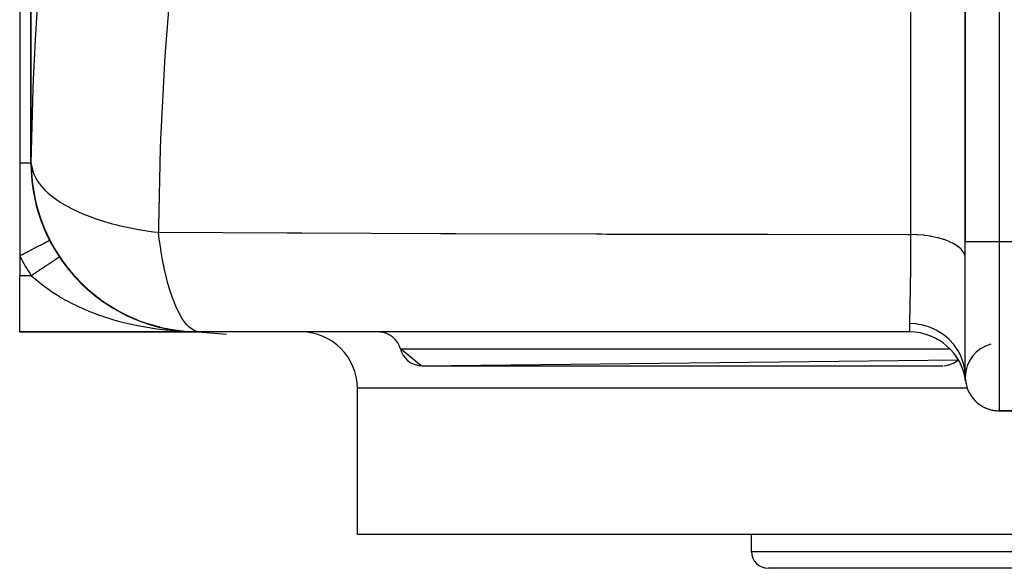
# Model space of a CAD drawing. Extents: x 24 to 1064, y -543 to 283.
# Drawn here: x 304 to 391, y -543 to -494 of the extents above; entities that cross this region are included whole.
import ezdxf

# ---------------------------------------------------------------- set-up
doc = ezdxf.new("R2010")
doc.units = 0
doc.linetypes.add('DASHED', pattern=[11.05, 8.7, -2.35])
doc.layers.get('0').update_dxf_attribs({"linetype": 'CONTINUOUS'})
doc.layers.add('NEVIDI', color=4, linetype='DASHED')

msp = doc.modelspace()

# ---------------------------------------------------------------- linework, layer by layer
at = {"color": 2}
for p, q in [((304, -423.904154), (304, -506.904154)), ((305, -423.904154), (305, -506.904154)), ((305, -506.904154), (305, -423.904154)), ((388, -474.904154), (388, -513.904154)), ((388, -513.904154), (388, -474.904154)), ((304, -506.904154), (304, -515.150365)), ((305.024644, -506.904154), (305.087066, -508.271375)), ((305.024644, -506.904155), (305.031307, -507.001894)), ((305.087066, -508.271375), (305.159604, -508.912065)), ((305.159604, -508.912065), (305.377753, -510.140118)), ((305.377753, -510.140118), (305.561994, -510.883608)), ((305.561994, -510.883608), (305.901214, -511.957429)), ((305.901214, -511.957429), (306.224661, -512.78375)), ((306.224661, -512.78375), (306.649187, -513.69453)), ((306.649187, -513.69453), (307.135531, -514.577865)), ((388, -525.904154), (388, -513.904154)), ((304, -515.150365), (304, -516.904154)), ((307.135531, -514.577865), (307.609815, -515.323763)), ((307.609815, -515.323763), (308.278298, -516.23392)), ((308.278298, -516.23392), (308.767877, -516.81922)), ((308.461423, -516.488587), (308.454002, -516.481021)), ((308.682027, -516.748112), (308.724144, -516.795085)), ((308.767877, -516.81922), (309.632522, -517.722209)), ((308.769715, -516.845911), (309.015985, -517.120577)), ((304, -521.904154), (304, -516.904154)), ((309.026473, -517.130678), (309.015985, -517.120577)), ((309.259693, -517.375346), (309.603435, -517.717477)), ((309.632522, -517.722209), (310.105038, -518.157124)), ((309.868194, -517.96519), (310.018767, -518.099069)), ((310.105038, -518.157124), (311.173595, -519.015681)), ((310.106567, -518.177135), (310.228997, -518.285993)), ((310.244055, -518.29808), (310.228997, -518.285993)), ((310.495079, -518.508317), (310.863825, -518.801492)), ((310.880318, -518.813453), (310.863825, -518.801492)), ((311.137128, -519.005789), (311.148475, -519.01385)), ((311.151066, -519.015691), (311.514024, -519.273563)), ((311.173595, -519.015681), (311.600014, -519.316095)), ((311.531349, -519.284865), (311.514024, -519.273563)), ((311.600014, -519.316095), (312.874034, -520.091264)), ((311.793962, -519.460465), (312.179553, -519.704644)), ((312.197186, -519.714937), (312.179553, -519.704644)), ((312.466899, -519.875368), (312.851126, -520.091212)), ((312.874034, -520.091264), (313.229044, -520.277661)), ((313.224052, -520.285435), (313.553302, -520.448471)), ((313.229044, -520.277661), (314.702925, -520.929411)), ((313.570231, -520.45622), (313.553302, -520.448471)), ((313.845581, -520.58349), (314.250452, -520.758767)), ((314.266542, -520.765205), (314.250452, -520.758767)), ((314.540296, -520.87528), (314.663347, -520.921343)), ((314.702925, -520.929411), (314.966086, -521.026436)), ((314.944679, -521.026659), (314.952057, -521.029421)), ((314.966913, -521.034548), (314.952057, -521.029421)), ((314.966086, -521.026436), (316.62752, -521.515156)), ((315.241502, -521.12938), (315.658495, -521.262283)), ((315.399398, -521.17969), (315.426281, -521.188259)), ((315.546645, -521.226628), (315.658495, -521.262283)), ((315.671735, -521.266154), (315.658495, -521.262283)), ((304, -521.904154), (320, -521.904154)), ((320, -521.904154), (304, -521.904154)), ((315.949934, -521.34707), (316.370136, -521.458424)), ((316.28256, -521.43521), (316.384182, -521.462147)), ((316.381474, -521.461161), (316.370136, -521.458424)), ((316.62752, -521.515156), (316.783791, -521.550586)), ((316.78333, -521.553921), (317.08736, -521.618711)), ((316.783791, -521.550586), (318.613251, -521.83796)), ((317.022531, -521.604894), (317.08736, -521.618711)), ((317.08736, -521.618711), (317.071922, -521.61598)), ((317.08736, -521.618711), (317.810578, -521.743539)), ((317.096629, -521.620488), (317.08736, -521.618711)), ((317.08736, -521.618711), (317.798776, -521.741979)), ((317.090209, -521.619274), (317.812733, -521.743856)), ((317.362682, -521.670794), (317.810578, -521.743539)), ((317.383249, -521.674144), (317.810578, -521.743539)), ((317.810578, -521.743539), (317.798776, -521.741979)), ((317.798776, -521.741979), (317.810578, -521.743539)), ((317.810578, -521.743539), (317.798776, -521.741979)), ((317.800942, -521.7423), (317.812733, -521.743856)), ((317.817652, -521.74455), (317.810578, -521.743539)), ((317.810578, -521.743539), (318.596403, -521.840182)), ((317.810578, -521.743539), (317.817655, -521.74455)), ((317.810578, -521.743539), (318.602429, -521.840618)), ((317.817671, -521.744553), (317.810578, -521.743539)), ((317.810578, -521.743539), (318.531284, -521.832174)), ((317.812733, -521.743856), (317.819871, -521.744876)), ((317.812733, -521.743856), (318.603295, -521.840681)), ((318.106215, -521.784126), (318.227073, -521.797731)), ((318.106665, -521.784183), (318.539252, -521.832873)), ((318.294037, -521.805269), (318.618197, -521.84176)), ((318.531284, -521.832174), (318.52331, -521.831544)), ((318.531284, -521.832174), (318.576892, -521.835529)), ((318.539252, -521.832873), (318.531284, -521.832174)), ((318.531284, -521.832174), (318.576995, -521.835545)), ((318.532735, -521.832316), (318.577281, -521.83559)), ((318.539252, -521.832873), (318.578175, -521.835731)), ((318.544064, -521.83333), (318.539252, -521.832873)), ((318.539252, -521.832873), (318.578175, -521.835731)), ((318.613251, -521.83796), (318.653074, -521.841662)), ((318.653074, -521.841662), (320.02049, -521.904154)), ((318.703457, -521.844929), (319.265148, -521.886167)), ((318.703457, -521.844929), (319.265148, -521.886167)), ((318.705423, -521.845018), (319.261132, -521.886008)), ((318.705768, -521.845034), (319.265874, -521.886202)), ((318.706596, -521.845072), (319.265148, -521.886167)), ((318.833318, -521.858715), (319.269162, -521.886343)), ((318.986586, -521.868426), (319.269162, -521.886343)), ((319.253099, -521.885744), (319.249081, -521.885639)), ((319.249081, -521.885639), (319.253099, -521.885744)), ((319.253099, -521.885744), (319.249081, -521.885639)), ((319.249823, -521.885675), (319.253837, -521.885781)), ((319.257116, -521.885868), (319.253099, -521.885744)), ((319.253099, -521.885744), (319.257116, -521.885868)), ((319.257116, -521.885868), (319.253099, -521.885744)), ((319.253837, -521.885781), (319.25785, -521.885904)), ((319.261132, -521.886008), (319.257116, -521.885868)), ((319.257116, -521.885868), (319.261132, -521.886008)), ((319.261132, -521.886008), (319.257116, -521.885868)), ((319.257687, -521.885502), (319.269162, -521.886343)), ((319.25785, -521.885904), (319.261863, -521.886044)), ((319.257932, -521.885503), (319.269885, -521.886378)), ((319.313835, -521.889896), (319.261132, -521.886008)), ((319.265148, -521.886167), (319.261132, -521.886008)), ((319.261132, -521.886008), (319.265148, -521.886167)), ((319.265148, -521.886167), (319.261132, -521.886008)), ((319.261863, -521.886044), (319.265874, -521.886202)), ((319.269162, -521.886343), (319.265148, -521.886167)), ((319.265148, -521.886167), (319.269162, -521.886343)), ((319.269162, -521.886343), (319.265148, -521.886167)), ((319.265874, -521.886202), (319.269885, -521.886378)), ((319.271619, -521.886459), (319.269162, -521.886343)), ((319.269162, -521.886343), (319.271974, -521.886476)), ((319.271555, -521.886456), (319.269162, -521.886343)), ((319.269885, -521.886378), (319.272763, -521.886514)), ((319.351983, -521.89271), (319.318917, -521.890271)), ((319.408767, -521.896898), (319.357826, -521.893141)), ((322.369404, -522.11528), (319.507132, -521.904154)), ((320.020492, -521.904154), (319.862769, -521.89282)), ((383.062746, -521.904154), (320.02049, -521.904154)), ((339.65285, -524.901809), (337.813178, -523.404154)), ((339.65285, -524.901809), (387.362307, -524.368583)), ((339.74967, -524.904154), (386.003703, -524.904154)), ((334, -539.904154), (334, -526.904154)), ((334, -539.904154), (334, -526.904154)), ((391, -528.904154), (397, -528.904154)), ((397, -528.904154), (391, -528.904154)), ((396.115318, -539.904154), (334, -539.904154)), ((369, -541.404154), (369, -539.904154)), ((369, -541.404154), (369, -539.904154)), ((417.5, -542.904154), (370.5, -542.904154))]:
    msp.add_line(p, q, dxfattribs=at)
for centre, radius, start, end in [((320, -506.904154), 15, 180, 270), ((320.02049, -506.904154), 15, 180.373605, 269.397115), ((320, -506.904154), 15, 213.748989, 218.268665), ((320, -506.904154), 15, 218.846612, 226.155066), ((320, -506.904154), 15, 226.226395, 229.428512), ((320, -506.904154), 15, 230.679241, 233.834141), ((320, -506.904154), 15, 235.846112, 241.541515), ((320, -506.904154), 15, 243.076769, 244.618028), ((320, -506.904154), 15, 245.776722, 247.528152), ((320, -506.904154), 15, 248.655196, 249.156079), ((320, -506.904154), 15, 250.308278, 253.228809), ((320, -506.904154), 15, 254.335503, 256.040558), ((320, -506.904154), 15, 257.538273, 261.634425), ((320, -506.904154), 15, 262.74865, 264.611749), ((320, -506.904154), 15, 264.769241, 267.216452), ((329, -526.904154), 5, 0, 90), ((335.876686, -523.904154), 2, 14.477512, 87.225228), ((383.062746, -526.904154), 5, 7.180756, 89.985384), ((391, -525.904154), 3, 104.036243, 180), ((339.74967, -522.904154), 2, 194.477512, 267.225228), ((386.003703, -522.904154), 2, 272.774772, 312.853209), ((391, -525.904154), 3, 180, 270), ((391, -525.904154), 3, 188.064264, 192.461097), ((391, -525.904154), 3, 196.718868, 199.6925), ((391, -525.904154), 3, 204.664615, 206.922358), ((391, -525.904154), 3, 212.623208, 214.153382), ((391, -525.904154), 3, 235.847094, 237.560776), ((391, -525.904154), 3, 243.077897, 246.529189), ((391, -525.904154), 3, 250.307976, 255.931167), ((391, -525.904154), 3, 257.539158, 264.25199), ((391, -525.904154), 3, 264.768858, 270), ((370.5, -541.404154), 1.5, 180, 270)]:
    msp.add_arc(centre, radius, start, end, dxfattribs=at)
at = {"layer": 'NEVIDI', "color": 7, "linetype": 'CONTINUOUS'}
for p, q in [((391, -458.904154), (391, -513.904154)), ((383.171004, -513.239719), (383.171004, -482.568589)), ((317.45713, -490.100669), (316.923095, -497.000101)), ((305.391671, -495.950262), (305.600279, -492.525801)), ((305.224888, -499.464393), (305.391671, -495.950262)), ((316.923095, -497.000101), (316.870037, -497.835362)), ((316.865776, -497.904151), (316.762041, -499.669895)), ((316.870037, -497.835362), (316.865776, -497.904151)), ((305.192101, -500.301246), (305.224888, -499.464393)), ((316.762041, -499.669895), (316.522332, -504.771055)), ((305.024644, -506.904154), (305.192101, -500.301246)), ((316.522332, -504.771055), (316.491361, -505.608043)), ((316.491361, -505.608043), (316.322682, -512.545302)), ((304.12249, -506.904154), (304.000001, -506.904154)), ((304.131124, -506.904154), (304.12249, -506.904154)), ((304.135516, -506.904154), (304.131124, -506.904154)), ((304.2688, -506.904154), (304.135516, -506.904154)), ((304.280854, -506.904154), (304.2688, -506.904154)), ((304.387167, -506.904154), (304.280854, -506.904154)), ((304.403437, -506.904154), (304.387167, -506.904154)), ((304.414455, -506.904154), (304.403437, -506.904154)), ((304.525747, -506.904154), (304.414455, -506.904154)), ((304.535674, -506.904154), (304.525747, -506.904154)), ((304.602686, -506.904154), (304.535674, -506.904154)), ((304.635138, -506.904154), (304.602686, -506.904154)), ((304.643924, -506.904154), (304.635138, -506.904154)), ((304.731012, -506.904154), (304.643924, -506.904154)), ((304.738613, -506.904154), (304.731012, -506.904154)), ((304.774294, -506.904154), (304.738613, -506.904154)), ((304.812877, -506.904154), (304.774294, -506.904154)), ((304.819252, -506.904154), (304.812877, -506.904154)), ((304.880299, -506.904154), (304.819252, -506.904154)), ((304.885428, -506.904154), (304.880299, -506.904154)), ((304.898978, -506.904154), (304.885428, -506.904154)), ((304.93296, -506.904155), (304.898978, -506.904154)), ((304.93679, -506.904155), (304.93296, -506.904155)), ((304.970573, -506.904155), (304.93679, -506.904155)), ((304.973096, -506.904155), (304.970573, -506.904155)), ((304.974643, -506.904155), (304.973096, -506.904155)), ((304.992954, -506.904155), (304.974643, -506.904155)), ((304.994163, -506.904155), (304.992954, -506.904155)), ((305, -506.904155), (304.994163, -506.904155)), ((305, -506.904154), (305.024234, -506.904154)), ((305.031307, -507.001894), (305.156018, -507.622057)), ((305.156018, -507.622057), (305.167716, -507.658227)), ((305.167716, -507.658227), (305.249083, -507.877159)), ((305.249083, -507.877159), (305.424705, -508.240382)), ((305.424705, -508.240382), (305.5527, -508.454784)), ((305.5527, -508.454784), (305.575601, -508.490175)), ((305.575601, -508.490175), (305.750302, -508.737959)), ((305.750302, -508.737959), (306.204386, -509.26027)), ((306.204386, -509.26027), (306.238049, -509.294154)), ((306.238049, -509.294154), (306.533298, -509.570961)), ((306.533298, -509.570961), (306.829955, -509.819084)), ((306.829955, -509.819084), (307.0996, -510.024255)), ((307.0996, -510.024255), (307.14341, -510.056022)), ((307.14341, -510.056022), (307.597413, -510.36336)), ((307.597413, -510.36336), (308.222605, -510.733268)), ((308.222605, -510.733268), (308.275734, -510.762339)), ((308.275734, -510.762339), (308.668132, -510.967183)), ((308.668132, -510.967183), (308.946961, -511.103093)), ((308.946961, -511.103093), (309.55349, -511.37474)), ((309.55349, -511.37474), (309.615079, -511.400653)), ((309.615079, -511.400653), (310.495021, -511.741486)), ((310.495021, -511.741486), (310.600924, -511.7791)), ((310.600924, -511.7791), (311.068807, -511.937407)), ((311.068807, -511.937407), (311.137842, -511.959723)), ((311.137842, -511.959723), (312.134224, -512.254533)), ((312.134224, -512.254533), (312.622722, -512.38189)), ((312.622722, -512.38189), (312.741946, -512.411388)), ((312.741946, -512.411388), (312.817084, -512.429669)), ((312.817084, -512.429669), (313.557723, -512.597526)), ((313.557723, -512.597526), (314.543271, -512.788293)), ((314.543271, -512.788293), (314.62332, -512.802247)), ((314.62332, -512.802247), (314.79834, -512.831981)), ((314.79834, -512.831981), (315.257359, -512.904999)), ((315.257359, -512.904999), (315.891909, -512.99446)), ((315.891909, -512.99446), (316.316462, -513.047112)), ((316.322682, -512.545302), (316.316462, -513.047112)), ((316.394449, -513.652347), (316.316462, -513.047113)), ((316.316462, -513.047113), (327.744963, -513.101762)), ((327.744963, -513.101762), (328.200713, -513.103745)), ((328.200713, -513.103745), (328.740784, -513.106075)), ((328.740784, -513.106075), (329.058029, -513.107434)), ((329.058029, -513.107434), (341.405795, -513.15485)), ((341.405795, -513.15485), (341.889072, -513.156492)), ((341.889072, -513.156492), (342.38962, -513.158176)), ((342.38962, -513.158176), (342.741235, -513.159348)), ((342.741235, -513.159348), (355.236887, -513.195542)), ((355.236887, -513.195542), (355.696024, -513.196671)), ((355.696024, -513.196671), (356.165717, -513.197811)), ((356.165717, -513.197811), (356.576564, -513.198797)), ((356.576564, -513.198797), (369.07624, -513.223609)), ((369.07624, -513.223609), (369.581225, -513.224403)), ((369.581225, -513.224403), (370.028186, -513.225092)), ((370.028186, -513.225092), (370.414982, -513.225678)), ((370.414982, -513.225678), (382.912196, -513.239536)), ((382.912196, -513.239536), (383.171011, -513.239718)), ((383.165172, -514.205828), (383.171011, -513.239718)), ((383.663775, -513.257195), (383.171001, -513.239722)), ((383.675419, -513.25786), (383.663775, -513.257195)), ((383.73809, -513.261641), (383.675419, -513.25786)), ((384.316099, -513.313003), (383.73809, -513.261641)), ((384.319465, -513.313392), (384.316099, -513.313003)), ((384.377058, -513.320209), (384.319465, -513.313392)), ((384.934224, -513.402999), (384.377058, -513.320209)), ((305.885619, -514.178539), (305.673323, -514.287952)), ((305.907204, -514.167415), (305.885619, -514.178539)), ((305.936179, -514.152481), (305.907204, -514.167415)), ((306.120294, -514.057592), (305.936179, -514.152481)), ((306.138766, -514.048072), (306.120294, -514.057592)), ((306.164235, -514.034946), (306.138766, -514.048072)), ((306.317069, -513.956177), (306.164235, -514.034946)), ((306.332108, -513.948426), (306.317069, -513.956177)), ((306.353235, -513.937537), (306.332108, -513.948426)), ((306.472364, -513.876138), (306.353235, -513.937537)), ((306.48378, -513.870254), (306.472364, -513.876138)), ((306.5, -513.861894), (306.48378, -513.870254)), ((306.583558, -513.818828), (306.5, -513.861894)), ((306.590995, -513.814996), (306.583558, -513.818828)), ((306.601692, -513.809482), (306.590995, -513.814996)), ((306.648577, -513.785318), (306.601692, -513.809482)), ((306.651969, -513.78357), (306.648577, -513.785318)), ((306.656589, -513.781189), (306.651969, -513.78357)), ((306.666666, -513.775996), (306.656589, -513.781189)), ((316.437593, -513.959873), (316.394449, -513.652347)), ((316.523029, -514.522559), (316.437593, -513.959873)), ((383.164116, -514.363455), (383.165172, -514.205828)), ((384.951291, -513.40604), (384.934224, -513.402999)), ((384.992694, -513.41355), (384.951291, -513.40604)), ((385.519331, -513.526333), (384.992694, -513.41355)), ((385.548243, -513.533515), (385.519331, -513.526333)), ((385.574037, -513.540016), (385.548243, -513.533515)), ((386.061539, -513.680929), (385.574037, -513.540016)), ((386.099588, -513.693508), (386.061539, -513.680929)), ((386.111357, -513.69745), (386.099588, -513.693508)), ((386.551196, -513.864042), (386.111357, -513.69745)), ((386.595484, -513.883166), (386.551196, -513.864042)), ((386.980154, -514.072624), (386.595484, -513.883166)), ((387.018111, -514.093999), (386.980154, -514.072624)), ((387.027022, -514.0991), (387.018111, -514.093999)), ((387.340925, -514.302983), (387.027022, -514.0991)), ((391, -513.904154), (388, -513.904154)), ((397, -513.904154), (391, -513.904154)), ((391, -513.904154), (391, -528.904154)), ((304.018896, -515.140624), (304.000005, -515.15036)), ((304.309999, -514.990593), (304.018896, -515.140624)), ((304.340371, -514.974939), (304.309999, -514.990593)), ((304.375592, -514.956786), (304.340371, -514.974939)), ((304.660535, -514.809929), (304.375592, -514.956786)), ((304.690186, -514.794648), (304.660535, -514.809929)), ((304.725552, -514.77642), (304.690186, -514.794648)), ((304.999076, -514.635449), (304.725552, -514.77642)), ((305.027681, -514.620706), (304.999076, -514.635449)), ((305.062623, -514.602697), (305.027681, -514.620706)), ((305.319941, -514.470079), (305.062623, -514.602697)), ((305.346598, -514.456341), (305.319941, -514.470079)), ((305.380402, -514.438919), (305.346598, -514.456341)), ((305.617231, -514.316861), (305.380402, -514.438919)), ((305.641648, -514.304277), (305.617231, -514.316861)), ((305.673323, -514.287952), (305.641648, -514.304277)), ((316.537597, -514.613117), (316.523029, -514.522559)), ((316.690475, -515.48577), (316.537597, -514.613117)), ((383.1564, -515.395454), (383.160215, -514.909136)), ((383.160215, -514.909136), (383.161205, -514.775595)), ((383.161205, -514.775595), (383.164116, -514.363455)), ((387.372037, -514.326332), (387.340925, -514.302983)), ((387.386518, -514.337441), (387.372037, -514.326332)), ((387.627609, -514.551359), (387.386518, -514.337441)), ((387.651225, -514.5762), (387.627609, -514.551359)), ((387.667555, -514.593931), (387.651225, -514.5762)), ((387.835121, -514.813426), (387.667555, -514.593931)), ((387.850905, -514.839418), (387.835121, -514.813426)), ((387.865102, -514.864058), (387.850905, -514.839418)), ((387.959949, -515.084698), (387.865102, -514.864058)), ((387.967556, -515.111301), (387.959949, -515.084698)), ((387.975523, -515.142819), (387.967556, -515.111301)), ((388, -515.35157), (387.975523, -515.142819)), ((306.40288, -515.989112), (306.330255, -516.037637)), ((306.421479, -515.976685), (306.40288, -515.989112)), ((306.492043, -515.929537), (306.421479, -515.976685)), ((306.51009, -515.917479), (306.492043, -515.929537)), ((306.578407, -515.871833), (306.51009, -515.917479)), ((306.595878, -515.86016), (306.578407, -515.871833)), ((306.598611, -515.858333), (306.595878, -515.86016)), ((306.661906, -515.816043), (306.598611, -515.858333)), ((306.678749, -515.804789), (306.661906, -515.816043)), ((306.742338, -515.762302), (306.678749, -515.804789)), ((306.758524, -515.751487), (306.742338, -515.762302)), ((306.819534, -515.710723), (306.758524, -515.751487)), ((306.83508, -515.700336), (306.819534, -515.710723)), ((306.844488, -515.69405), (306.83508, -515.700336)), ((306.89339, -515.661376), (306.844488, -515.69405)), ((306.908199, -515.651481), (306.89339, -515.661376)), ((306.963731, -515.614378), (306.908199, -515.651481)), ((306.977781, -515.60499), (306.963731, -515.614378)), ((307.030409, -515.569827), (306.977781, -515.60499)), ((307.043741, -515.560919), (307.030409, -515.569827)), ((307.057843, -515.551496), (307.043741, -515.560919)), ((307.093396, -515.527741), (307.057843, -515.551496)), ((307.105894, -515.519391), (307.093396, -515.527741)), ((307.152451, -515.488284), (307.105894, -515.519391)), ((307.164133, -515.480478), (307.152451, -515.488284)), ((307.207555, -515.451466), (307.164133, -515.480478)), ((307.218406, -515.444216), (307.207555, -515.451466)), ((307.234663, -515.433354), (307.218406, -515.444216)), ((307.258537, -515.417402), (307.234663, -515.433354)), ((307.268542, -515.410717), (307.258537, -515.417402)), ((307.305329, -515.386138), (307.268542, -515.410717)), ((307.314444, -515.380047), (307.305329, -515.386138)), ((307.34785, -515.357727), (307.314444, -515.380047)), ((307.356072, -515.352234), (307.34785, -515.357727)), ((307.371898, -515.341659), (307.356072, -515.352234)), ((307.386015, -515.332227), (307.371898, -515.341659)), ((307.393336, -515.327335), (307.386015, -515.332227)), ((307.419755, -515.309684), (307.393336, -515.327335)), ((307.426154, -515.305408), (307.419755, -515.309684)), ((307.449009, -515.290138), (307.426154, -515.305408)), ((307.454473, -515.286487), (307.449009, -515.290138)), ((307.467065, -515.278073), (307.454473, -515.286487)), ((307.473728, -515.273622), (307.467065, -515.278073)), ((307.478246, -515.270602), (307.473728, -515.273622)), ((307.493845, -515.26018), (307.478246, -515.270602)), ((307.497419, -515.257792), (307.493845, -515.26018)), ((307.509316, -515.249843), (307.497419, -515.257792)), ((307.511936, -515.248093), (307.509316, -515.249843)), ((307.518395, -515.243777), (307.511936, -515.248093)), ((307.520135, -515.242614), (307.518395, -515.243777)), ((307.521785, -515.241512), (307.520135, -515.242614)), ((307.526277, -515.238511), (307.521785, -515.241512)), ((307.526959, -515.238055), (307.526277, -515.238511)), ((307.527809, -515.237487), (307.526959, -515.238055)), ((316.782198, -515.952198), (316.690475, -515.48577)), ((316.820983, -516.138619), (316.782198, -515.952198)), ((383.147863, -516.351025), (383.155173, -515.543311)), ((383.155173, -515.543311), (383.1564, -515.395454)), ((305.051037, -516.89235), (305.03337, -516.904154)), ((305.076137, -516.875579), (305.051037, -516.89235)), ((305.098514, -516.860628), (305.076137, -516.875579)), ((305.184307, -516.803305), (305.098514, -516.860628)), ((305.206563, -516.788435), (305.184307, -516.803305)), ((305.292114, -516.731273), (305.206563, -516.788435)), ((305.314287, -516.716459), (305.292114, -516.731273)), ((305.384699, -516.669413), (305.314287, -516.716459)), ((305.399498, -516.659524), (305.384699, -516.669413)), ((305.421672, -516.644709), (305.399498, -516.659524)), ((305.506094, -516.588302), (305.421672, -516.644709)), ((305.52819, -516.573539), (305.506094, -516.588302)), ((305.611891, -516.517614), (305.52819, -516.573539)), ((305.633776, -516.502991), (305.611891, -516.517614)), ((305.712062, -516.450684), (305.633776, -516.502991)), ((305.71667, -516.447605), (305.712062, -516.450684)), ((305.738072, -516.433306), (305.71667, -516.447605)), ((305.820096, -516.378501), (305.738072, -516.433306)), ((305.84125, -516.364367), (305.820096, -516.378501)), ((305.921927, -516.310462), (305.84125, -516.364367)), ((305.942905, -516.296445), (305.921927, -516.310462)), ((306.022214, -516.243455), (305.942905, -516.296445)), ((306.027364, -516.240014), (306.022214, -516.243455)), ((306.042692, -516.229772), (306.027364, -516.240014)), ((306.120679, -516.177665), (306.042692, -516.229772)), ((306.140726, -516.164271), (306.120679, -516.177665)), ((306.217072, -516.11326), (306.140726, -516.164271)), ((306.236674, -516.100163), (306.217072, -516.11326)), ((306.311186, -516.050377), (306.236674, -516.100163)), ((306.324603, -516.041413), (306.311186, -516.050377)), ((306.330255, -516.037637), (306.324603, -516.041413)), ((316.838641, -516.221525), (316.820983, -516.138619)), ((317.03814, -517.082488), (316.838641, -516.221525)), ((383.135104, -517.523331), (383.144988, -516.638734)), ((383.144988, -516.638734), (383.146374, -516.501987)), ((383.146374, -516.501987), (383.146603, -516.47899)), ((383.146603, -516.47899), (383.147863, -516.351025)), ((305.03337, -516.904154), (304, -516.904154)), ((305.26923, -517.119446), (305.03337, -516.904154)), ((305.344531, -517.185973), (305.26923, -517.119446)), ((305.513457, -517.331582), (305.344531, -517.185973)), ((305.89493, -517.643323), (305.513457, -517.331582)), ((306.113277, -517.812056), (305.89493, -517.643323)), ((317.173346, -517.597906), (317.03814, -517.082488)), ((317.193763, -517.671582), (317.173346, -517.597906)), ((317.432117, -518.46075), (317.193763, -517.671582)), ((383.130482, -517.889632), (383.132031, -517.769887)), ((383.132031, -517.769887), (383.133558, -517.648917)), ((383.133558, -517.648917), (383.135104, -517.523331)), ((306.15354, -517.842454), (306.113277, -517.812056)), ((306.556569, -518.135274), (306.15354, -517.842454)), ((306.831207, -518.323672), (306.556569, -518.135274)), ((306.982216, -518.423699), (306.831207, -518.323672)), ((307.257089, -518.599669), (306.982216, -518.423699)), ((307.547698, -518.777644), (307.257089, -518.599669)), ((317.452751, -518.523404), (317.432117, -518.46075)), ((317.574117, -518.875488), (317.452751, -518.523404)), ((383.113889, -519.008603), (383.120837, -518.573755)), ((383.120837, -518.573755), (383.122553, -518.459277)), ((383.122553, -518.459277), (383.130482, -517.889632)), ((307.949787, -519.011185), (307.547698, -518.777644)), ((307.992924, -519.035408), (307.949787, -519.011185)), ((308.293005, -519.199658), (307.992924, -519.035408)), ((308.749776, -519.436079), (308.293005, -519.199658)), ((309.012652, -519.565146), (308.749776, -519.436079)), ((317.596925, -518.93864), (317.574117, -518.875488)), ((317.86627, -519.618664), (317.596925, -518.93864)), ((383.094166, -520.024432), (383.106986, -519.398391)), ((383.106986, -519.398391), (383.108828, -519.298252)), ((383.108828, -519.298252), (383.112032, -519.117414)), ((383.112032, -519.117414), (383.113889, -519.008603)), ((309.05635, -519.586127), (309.012652, -519.565146)), ((309.524098, -519.802584), (309.05635, -519.586127)), ((309.837564, -519.939668), (309.524098, -519.802584)), ((310.165962, -520.076777), (309.837564, -519.939668)), ((310.316433, -520.137455), (310.165962, -520.076777)), ((310.636449, -520.262166), (310.316433, -520.137455)), ((311.125892, -520.441933), (310.636449, -520.262166)), ((318.016434, -519.949507), (317.86627, -519.618664)), ((318.041248, -520.001111), (318.016434, -519.949507)), ((318.333861, -520.54864), (318.041248, -520.001111)), ((383.07855, -520.63906), (383.091486, -520.140776)), ((383.091486, -520.140776), (383.092201, -520.110202)), ((383.092201, -520.110202), (383.093663, -520.046622)), ((383.093663, -520.046622), (383.094166, -520.024432)), ((311.402648, -520.53795), (311.125892, -520.441933)), ((311.453772, -520.555255), (311.402648, -520.53795)), ((311.952726, -520.717257), (311.453772, -520.555255)), ((312.283553, -520.817977), (311.952726, -520.717257)), ((312.714029, -520.941336), (312.283553, -520.817977)), ((312.786264, -520.961203), (312.714029, -520.941336)), ((313.119453, -521.049809), (312.786264, -520.961203)), ((313.624601, -521.174865), (313.119453, -521.049809)), ((313.960141, -521.251917), (313.624601, -521.174865)), ((314.090136, -521.280506), (313.960141, -521.251917)), ((318.492797, -520.8018), (318.333861, -520.54864)), ((318.51926, -520.841103), (318.492797, -520.8018)), ((318.719683, -521.113445), (318.51926, -520.841103)), ((318.827633, -521.242162), (318.719683, -521.113445)), ((318.99515, -521.417944), (318.827633, -521.242162)), ((383.057564, -521.438362), (383.061412, -521.154146)), ((383.061412, -521.154146), (383.061964, -521.139905)), ((383.611832, -521.189512), (383.061412, -521.154154)), ((383.061964, -521.139905), (383.069091, -520.942419)), ((383.069091, -520.942419), (383.071598, -520.866737)), ((383.071598, -520.866737), (383.076465, -520.710157)), ((383.076465, -520.710157), (383.07855, -520.63906)), ((383.637565, -521.19259), (383.611832, -521.189512)), ((383.701297, -521.200768), (383.637565, -521.19259)), ((384.26315, -521.307893), (383.701297, -521.200768)), ((314.468313, -521.359733), (314.090136, -521.280506)), ((314.805903, -521.425584), (314.468313, -521.359733)), ((315.317415, -521.516798), (314.805903, -521.425584)), ((315.519741, -521.550081), (315.317415, -521.516798)), ((315.65753, -521.571852), (315.519741, -521.550081)), ((316.172773, -521.646902), (315.65753, -521.571852)), ((316.515837, -521.691381), (316.172773, -521.646902)), ((316.989917, -521.745731), (316.515837, -521.691381)), ((317.035013, -521.750475), (316.989917, -521.745731)), ((317.381211, -521.78445), (317.035013, -521.750475)), ((317.90392, -521.827614), (317.381211, -521.78445)), ((318.252405, -521.851003), (317.90392, -521.827614)), ((318.48798, -521.86439), (318.252405, -521.851003)), ((318.776411, -521.878129), (318.48798, -521.86439)), ((319.126404, -521.890895), (318.776411, -521.878129)), ((319.022793, -521.444214), (318.99515, -521.417944)), ((319.339926, -521.691916), (319.022793, -521.444214)), ((319.649946, -521.902026), (319.126404, -521.890895)), ((319.514887, -521.787386), (319.339926, -521.691916)), ((319.54324, -521.800157), (319.514887, -521.787386)), ((319.862769, -521.89282), (319.54324, -521.800157)), ((320, -521.904154), (319.649946, -521.902026)), ((383.05779, -521.455351), (383.057564, -521.438362)), ((383.058135, -521.476238), (383.05779, -521.455351)), ((383.058798, -521.507886), (383.058135, -521.476238)), ((383.065335, -521.690362), (383.058798, -521.507886)), ((383.06275, -521.904154), (383.064083, -521.903784)), ((383.064083, -521.903784), (383.070599, -521.858767)), ((383.066451, -521.715855), (383.065335, -521.690362)), ((383.069796, -521.802677), (383.066451, -521.715855)), ((383.070419, -521.827864), (383.069796, -521.802677)), ((383.070636, -521.845773), (383.070419, -521.827864)), ((383.070599, -521.858767), (383.070636, -521.845773)), ((384.288236, -521.314184), (384.26315, -521.307893)), ((384.350356, -521.330332), (384.288236, -521.314184)), ((384.892237, -521.507115), (384.350356, -521.330332)), ((384.916467, -521.516597), (384.892237, -521.507115)), ((384.975651, -521.540355), (384.916467, -521.516597)), ((385.488071, -521.783719), (384.975651, -521.540355)), ((385.510764, -521.796162), (385.488071, -521.783719)), ((385.566171, -521.82718), (385.510764, -521.796162)), ((386.040327, -522.132922), (385.566171, -521.82718)), ((386.060888, -522.147966), (386.040327, -522.132922)), ((386.111349, -522.18558), (386.060888, -522.147966)), ((386.538897, -522.548342), (386.111349, -522.18558)), ((386.55718, -522.565835), (386.538897, -522.548342)), ((386.602016, -522.609518), (386.55718, -522.565835)), ((386.975241, -523.022866), (386.602016, -522.609518)), ((386.99088, -523.042444), (386.975241, -523.022866)), ((337.813178, -523.404154), (386.621466, -523.404154)), ((387.029246, -523.091384), (386.99088, -523.042444)), ((387.341647, -523.548061), (387.029246, -523.091384)), ((387.354387, -523.569383), (387.341647, -523.548061)), ((387.385713, -523.622924), (387.354387, -523.569383)), ((387.631598, -524.114511), (387.385713, -523.622924)), ((387.641323, -524.1374), (387.631598, -524.114511)), ((387.664917, -524.194415), (387.641323, -524.1374)), ((387.840137, -524.712603), (387.664917, -524.194415)), ((387.846641, -524.736706), (387.840137, -524.712603)), ((387.862023, -524.795925), (387.846641, -524.736706)), ((387.96356, -525.331812), (387.862023, -524.795925)), ((387.966624, -525.356337), (387.96356, -525.331812)), ((387.973618, -525.416978), (387.966624, -525.356337)), ((388, -525.904154), (387.973618, -525.416978)), ((388.172007, -526.904154), (334, -526.904154)), ((369, -541.404154), (419, -541.404154))]:
    msp.add_line(p, q, dxfattribs=at)
msp.add_arc((320, -506.904154), 18, 207.266044, 213.748989, dxfattribs=at)

doc.saveas('drawing.dxf')
